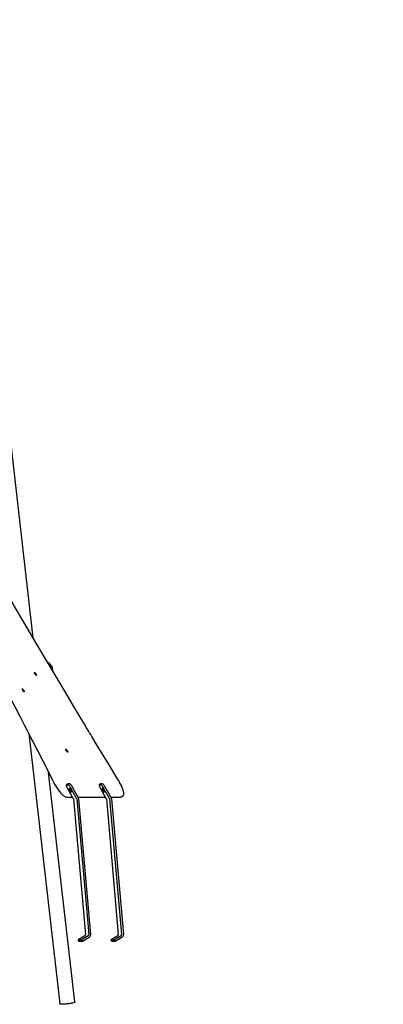
# Model space of a CAD drawing. Extents: x -5013 to 7576, y -1867 to 1370.
# Drawn here: x 137 to 1282, y -1795 to 1308 of the extents above; entities that cross this region are included whole.
import ezdxf

# ---------------------------------------------------------------- set-up
doc = ezdxf.new("R2010")
doc.units = 0
doc.header["$LTSCALE"] = 100
doc.linetypes.add('DOT', pattern=[6.35, 0, -6.35])

msp = doc.modelspace()

# ---------------------------------------------------------------- linework, layer by layer
at = {"linetype": 'DOT'}
for p, q in [((-5012.9, 1308.4), (6697.1, 1308.4)), ((-4978.2, 59.4), (6760.7, 59.4)), ((-4978.2, -290.6), (6760.7, -290.6)), ((-4978.2, -1190.6), (6760.7, -1190.6)), ((-4978.2, -1790.6), (6760.7, -1790.6))]:
    msp.add_line(p, q, dxfattribs=at)
at = {"color": 7, "linetype": 'Continuous'}
for p, q in [((179.5, -640.3), (61.3, 394.2)), ((237.7, -729.7), (231.7, -721.5)), ((240.8, -740.8), (240.2, -735.9)), ((165.7, -941.6), (263, -1793.7)), ((310.6, -1787.6), (228, -1064)), ((288.8, -1099.8), (283.8, -1102.8)), ((284.1, -1102.7), (289.2, -1102.7)), ((305.6, -1146), (286.3, -1111.4)), ((288.8, -1099.8), (289.1, -1099.7)), ((294.3, -1099.7), (289.1, -1099.7)), ((316, -1146), (296.7, -1111.4)), ((321, -1143), (301.7, -1108.4)), ((392.3, -1099.8), (387.3, -1102.8)), ((387.6, -1102.7), (392.8, -1102.7)), ((409.2, -1146), (389.8, -1111.4)), ((392.3, -1099.8), (392.6, -1099.7)), ((397.8, -1099.7), (392.6, -1099.7)), ((419.5, -1146), (400.2, -1111.4)), ((424.5, -1143), (405.2, -1108.4)), ((283.8, -1141.6), (303.1, -1141.6)), ((306.1, -1147.7), (343.9, -1575.4)), ((316.5, -1147.7), (354.3, -1575.4)), ((320.2, -1141.6), (406.7, -1141.6)), ((322.3, -1147.1), (360, -1574.9)), ((409.7, -1147.7), (447.4, -1575.4)), ((420, -1147.7), (457.8, -1575.4)), ((423.7, -1141.6), (454.2, -1141.6)), ((425.8, -1147.1), (463.6, -1574.9)), ((457.7, -1140.7), (461, -1138.7)), ((342, -1579.3), (321.1, -1591.8)), ((352.3, -1579.3), (331.4, -1591.8)), ((445.5, -1579.3), (424.6, -1591.8)), ((455.9, -1579.3), (435, -1591.8)), ((321.1, -1591.8), (331.4, -1591.8)), ((324, -1597), (321.1, -1591.8)), ((334.3, -1597), (324, -1597)), ((331.4, -1591.8), (334.3, -1597)), ((355.2, -1584.5), (334.3, -1597)), ((424.6, -1591.8), (435, -1591.8)), ((427.5, -1597), (424.6, -1591.8)), ((437.9, -1597), (427.5, -1597)), ((435, -1591.8), (437.9, -1597)), ((458.8, -1584.5), (437.9, -1597))]:
    msp.add_line(p, q, dxfattribs=at)
for points in [[(360.6, -945), (357, -939.2), (353.2, -932.8), (347.5, -923.5), (340.7, -912.1), (329.1, -892.7), (310.3, -861.1), (289.4, -826), (258.7, -774.2), (224.5, -716.5), (192, -661.4), (160.8, -608.5), (136.5, -567), (118.9, -537), (103.4, -510.5), (89.5, -486.6), (76.8, -464.6), (63.3, -441.1), (55.4, -427.2), (48.5, -415), (42.3, -404), (36.8, -394), (32, -385.3)], [(32, -685.1), (63.2, -744.6), (93.8, -803.2), (123.5, -860), (138.3, -888.6), (151.2, -913.6), (158.5, -927.6), (164.8, -939.9), (168.2, -946.6), (170.3, -950.8)], [(241.1, -744.5), (241, -742.8), (240.8, -740.8)], [(170.3, -950.9), (178.6, -966.9), (194.2, -997.4), (209.6, -1027.8), (225, -1058.1), (239.5, -1086.8), (242.2, -1092.2)], [(446.4, -1086.4), (436.7, -1070.4), (418.1, -1040.1), (399.7, -1009.7), (381.3, -979.3), (363.9, -950.5), (360.6, -945)], [(242.2, -1092.2), (243.1, -1094), (244.9, -1097.3), (246.7, -1100.7), (248.7, -1104.1), (250.7, -1107.4), (252.7, -1110.7), (254.8, -1113.9), (256.9, -1117), (259.1, -1120), (261.2, -1122.8), (263.3, -1125.6), (265.5, -1128.1), (267.5, -1130.5), (269.6, -1132.7), (271.6, -1134.7), (273.5, -1136.4), (275.4, -1138), (277.3, -1139.3), (279.2, -1140.4), (280.9, -1141.1), (282.4, -1141.5), (283.8, -1141.6)], [(284.1, -1102.7), (283.7, -1102.9), (283.4, -1103.4), (283.4, -1104.2), (283.7, -1105.3), (284.1, -1106.6), (284.7, -1108.1), (285.4, -1109.7), (286.3, -1111.4)], [(296.7, -1111.4), (295.7, -1109.7), (294.6, -1108.1), (293.5, -1106.6), (292.5, -1105.3), (291.5, -1104.2), (290.6, -1103.4), (289.8, -1102.9), (289.2, -1102.7)], [(294.3, -1099.7), (294.9, -1099.9), (295.6, -1100.4), (296.5, -1101.2), (297.5, -1102.3), (298.6, -1103.6), (299.6, -1105.1), (300.7, -1106.7), (301.7, -1108.4)], [(387.6, -1102.7), (387.2, -1102.9), (387, -1103.4), (387, -1104.2), (387.2, -1105.3), (387.6, -1106.6), (388.2, -1108.1), (388.9, -1109.7), (389.8, -1111.4)], [(400.2, -1111.4), (399.2, -1109.7), (398.1, -1108.1), (397.1, -1106.6), (396, -1105.3), (395, -1104.2), (394.1, -1103.4), (393.4, -1102.9), (392.8, -1102.7)], [(397.8, -1099.7), (398.4, -1099.9), (399.1, -1100.4), (400, -1101.2), (401, -1102.3), (402.1, -1103.6), (403.2, -1105.1), (404.2, -1106.7), (405.2, -1108.4)], [(461, -1138.6), (461.3, -1138.5), (462.4, -1137.6), (463.2, -1136.5), (463.8, -1135.3), (464.3, -1133.9), (464.5, -1132.3), (464.6, -1130.4), (464.4, -1128.1), (464, -1125.7), (463.4, -1123.1), (462.7, -1120.5), (461.8, -1117.6), (460.7, -1114.7), (459.5, -1111.7), (458.2, -1108.5), (456.7, -1105.3), (455.1, -1102), (453.4, -1098.7), (451.6, -1095.3), (449.7, -1091.9), (447.8, -1088.6), (446.4, -1086.4)], [(310.6, -1787.6), (310.5, -1788), (310.1, -1788.4), (309.2, -1788.9), (308.1, -1789.3), (306.6, -1789.9), (304.8, -1790.4), (302.7, -1790.9), (300.4, -1791.4), (297.9, -1791.9), (295.3, -1792.4), (292.5, -1792.9), (289.6, -1793.3), (286.7, -1793.7), (283.7, -1794.1), (280.9, -1794.3), (278.1, -1794.6), (275.4, -1794.8), (272.9, -1794.9), (270.7, -1794.9), (268.6, -1794.9), (266.9, -1794.8), (265.4, -1794.7), (264.3, -1794.5), (263.5, -1794.2), (263.1, -1793.9), (263, -1793.7)]]:
    msp.add_lwpolyline(points, dxfattribs=at)
for points in [[(183.8, -748.6), (184.3, -748.7), (184.9, -749.2), (185.6, -750), (186.4, -750.9), (187.2, -752.1), (187.9, -753.3), (188.6, -754.6), (189, -755.7), (189.4, -756.7), (189.5, -757.5), (189.4, -757.9), (189.1, -758.1), (188.7, -757.9), (188.1, -757.5), (187.4, -756.7), (186.6, -755.7), (185.8, -754.6), (185.1, -753.3), (184.4, -752.1), (183.9, -750.9), (183.6, -750), (183.5, -749.2), (183.6, -748.7)], [(145.5, -800.5), (146, -800.7), (146.6, -801.2), (147.3, -801.9), (148.1, -802.9), (148.9, -804.1), (149.6, -805.3), (150.2, -806.5), (150.7, -807.7), (151.1, -808.7), (151.2, -809.4), (151.1, -809.9), (150.8, -810.1), (150.4, -809.9), (149.8, -809.4), (149, -808.7), (148.3, -807.7), (147.5, -806.5), (146.8, -805.3), (146.1, -804.1), (145.6, -802.9), (145.3, -801.9), (145.2, -801.2), (145.2, -800.7)], [(282.8, -991.1), (283.3, -991.2), (283.9, -991.7), (284.6, -992.5), (285.4, -993.4), (286.2, -994.6), (286.9, -995.8), (287.5, -997.1), (288, -998.2), (288.4, -999.2), (288.5, -999.9), (288.4, -1000.4), (288.1, -1000.6), (287.7, -1000.4), (287.1, -999.9), (286.4, -999.2), (285.6, -998.2), (284.8, -997.1), (284.1, -995.8), (283.4, -994.6), (282.9, -993.4), (282.6, -992.5), (282.5, -991.7), (282.5, -991.2)], [(298, -1120.1), (297.2, -1118.8), (296.4, -1117.5), (295.6, -1116.4), (294.8, -1115.5), (294.1, -1114.9), (293.5, -1114.5), (293.1, -1114.4), (292.8, -1114.7), (292.8, -1115.2), (292.9, -1116), (293.2, -1117), (293.7, -1118.1), (294.3, -1119.4), (295, -1120.7), (295.8, -1122), (296.6, -1123.2), (297.4, -1124.2), (298.2, -1124.9), (298.8, -1125.5), (299.4, -1125.7), (299.7, -1125.6), (299.9, -1125.2), (299.8, -1124.6), (299.6, -1123.7), (299.2, -1122.6), (298.7, -1121.4)], [(401.5, -1120.1), (400.8, -1118.8), (399.9, -1117.5), (399.1, -1116.4), (398.3, -1115.5), (397.6, -1114.9), (397, -1114.5), (396.6, -1114.4), (396.4, -1114.7), (396.3, -1115.2), (396.4, -1116), (396.7, -1117), (397.2, -1118.1), (397.8, -1119.4), (398.5, -1120.7), (399.3, -1122), (400.2, -1123.2), (401, -1124.2), (401.7, -1124.9), (402.4, -1125.5), (402.9, -1125.7), (403.2, -1125.6), (403.4, -1125.2), (403.4, -1124.6), (403.1, -1123.7), (402.8, -1122.6), (402.2, -1121.4)]]:
    msp.add_lwpolyline(points, close=True, dxfattribs=at)
for centre, radius, start, end in [((224, -726.8), 9.34, 34.766, 82.8706), ((227.9, -737.2), 12.4, 6.2464, 37.5532), ((173.9, -949.1), 4, 206.0411, 207.2336), ((357.2, -947.1), 4, 30.9925, 32.0768), ((302, -1148), 4.1, 5.0064, 29.0887), ((312.4, -1148), 4.1, 5.0064, 29.0887), ((312, -1148), 10.3, 5.0052, 29.0899), ((405.6, -1148), 4.1, 5.0064, 29.0887), ((415.9, -1148), 4.1, 5.0064, 29.0887), ((415.6, -1148), 10.3, 5.0052, 29.0899), ((454.4, -1135.4), 6.16, 268.7617, 301.8727), ((339.9, -1575.8), 4.04, 301.4101, 5.4203), ((350.2, -1575.8), 4.04, 301.4101, 5.4203), ((350, -1575.8), 10.1, 301.4099, 5.4213), ((443.4, -1575.8), 4.04, 301.4101, 5.4203), ((453.8, -1575.8), 4.04, 301.4101, 5.4203), ((453.5, -1575.8), 10.1, 301.4099, 5.4213)]:
    msp.add_arc(centre, radius, start, end, dxfattribs=at)

doc.saveas('drawing.dxf')
